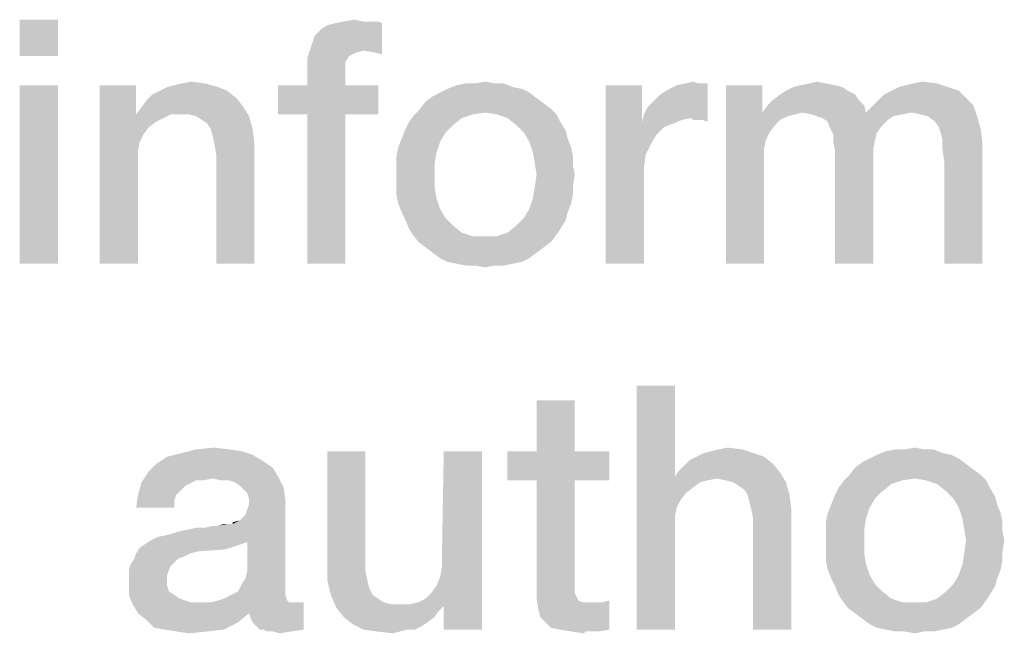
# Model space of a CAD drawing. Units: millimetres. Extents: x -758 to 618, y -1336 to 297.
# Drawn here: x 75 to 82, y 18 to 23 of the extents above; entities that cross this region are included whole.
import ezdxf

# ---------------------------------------------------------------- set-up
doc = ezdxf.new("R2010")
doc.units = ezdxf.units.MM
doc.header["$LTSCALE"] = 23.1
doc.layers.get('0').update_dxf_attribs({"linetype": 'CONTINUOUS'})

msp = doc.modelspace()

# ---------------------------------------------------------------- linework, layer by layer
at = {"color": 2, "linetype": 'CONTINUOUS'}
for points in [[(74.9552, 22.55), (74.6888, 22.2963), (74.6888, 22.55)], [(74.6888, 22.2963), (74.9552, 22.55), (74.9552, 22.2963)], [(76.7187, 22.3597), (76.744, 22.4358), (77.2134, 22.5246)], [(77.0866, 22.3343), (76.7187, 22.3597), (77.2134, 22.5246)], [(76.744, 22.4358), (76.7948, 22.4866), (77.2134, 22.5246)], [(76.7948, 22.4866), (76.8328, 22.512), (77.2134, 22.5246)], [(77.2134, 22.5246), (76.8328, 22.512), (76.8836, 22.5246)], [(77.1373, 22.5373), (77.1881, 22.5373), (76.8836, 22.5246)], [(77.0866, 22.5373), (77.1373, 22.5373), (76.8836, 22.5246)], [(77.0866, 22.5373), (76.8836, 22.5246), (76.947, 22.5373)], [(76.8836, 22.5246), (77.1881, 22.5373), (77.2134, 22.5246)], [(76.947, 22.5373), (77.0231, 22.55), (77.0866, 22.5373)], [(77.1627, 22.3217), (77.0866, 22.3343), (77.2134, 22.5246)], [(77.1627, 22.3217), (77.2134, 22.5246), (77.2134, 22.309)], [(77.0866, 22.3343), (76.6933, 22.2836), (76.7187, 22.3597)], [(77.0866, 22.3343), (77.0358, 22.3217), (76.6933, 22.2836)], [(77.0358, 22.3217), (76.9851, 22.2963), (76.6933, 22.2836)], [(76.6933, 22.2836), (76.9851, 22.2963), (76.9597, 22.2582)], [(76.9597, 22.2582), (76.6933, 22.1821), (76.6933, 22.2836)], [(76.9597, 22.2582), (76.9597, 22.2075), (76.6933, 22.1821)], [(76.6933, 22.0933), (76.6933, 22.1821), (76.9597, 22.2075)], [(76.6933, 22.0933), (76.9597, 22.2075), (76.9597, 22.0933)], [(75.7164, 22.0806), (75.7672, 22.0933), (75.9828, 22.106)], [(75.7164, 22.0806), (75.9828, 22.106), (76.0716, 22.0806)], [(75.9828, 22.106), (75.7672, 22.0933), (75.8179, 22.106)], [(75.8179, 22.106), (75.8813, 22.1187), (75.9828, 22.106)], [(78, 22.106), (78.0634, 22.106), (77.7336, 22.0933)], [(77.8604, 22.106), (78, 22.106), (77.7336, 22.0933)], [(77.8604, 22.106), (77.7336, 22.0933), (77.797, 22.106)], [(77.7336, 22.0933), (78.0634, 22.106), (78.1269, 22.0806)], [(77.8604, 22.106), (77.9366, 22.1187), (78, 22.106)], [(79.0403, 21.8903), (79.0657, 21.9411), (79.4843, 22.106)], [(79.3701, 21.8649), (79.0403, 21.8903), (79.4843, 22.106)], [(79.0657, 21.9411), (79.1037, 21.9791), (79.4843, 22.106)], [(79.1037, 21.9791), (79.1545, 22.0299), (79.4843, 22.106)], [(79.1545, 22.0299), (79.2179, 22.0679), (79.4843, 22.106)], [(79.2179, 22.0679), (79.2687, 22.0933), (79.4843, 22.106)], [(79.4209, 22.106), (79.4843, 22.106), (79.2687, 22.0933)], [(79.4209, 22.106), (79.2687, 22.0933), (79.3321, 22.106)], [(79.3321, 22.106), (79.3828, 22.1187), (79.4209, 22.106)], [(79.3828, 21.8522), (79.3701, 21.8649), (79.4843, 22.106)], [(79.4082, 21.8522), (79.3828, 21.8522), (79.4843, 22.106)], [(79.4463, 21.8522), (79.4082, 21.8522), (79.4843, 22.106)], [(79.4463, 21.8522), (79.4843, 22.106), (79.4843, 21.8396)], [(80.309, 22.106), (80.1313, 22.0933), (80.1948, 22.106)], [(80.1313, 22.0933), (80.309, 22.106), (80.3724, 22.0933)], [(80.1948, 22.106), (80.2455, 22.1187), (80.309, 22.106)], [(80.8164, 22.0806), (80.8672, 22.0933), (81.0828, 22.106)], [(80.8164, 22.0806), (81.0828, 22.106), (81.159, 22.0806)], [(81.0828, 22.106), (80.8672, 22.0933), (80.9179, 22.106)], [(80.9179, 22.106), (80.9813, 22.1187), (81.0828, 22.106)], [(74.9552, 22.0933), (74.6888, 20.85), (74.6888, 22.0933)], [(74.6888, 20.85), (74.9552, 22.0933), (74.9552, 20.85)], [(75.5007, 22.0933), (75.5007, 21.9157), (75.247, 20.85)], [(75.5007, 22.0933), (75.247, 20.85), (75.247, 22.0933)], [(76.1351, 22.0552), (75.6149, 22.0299), (75.6657, 22.0552)], [(75.6149, 22.0299), (76.1351, 22.0552), (76.1985, 22.0045)], [(76.0716, 22.0806), (75.6657, 22.0552), (75.7164, 22.0806)], [(75.6657, 22.0552), (76.0716, 22.0806), (76.1351, 22.0552)], [(76.9597, 22.0933), (77.1881, 22.0933), (76.4903, 21.8903)], [(76.6933, 22.0933), (76.9597, 22.0933), (76.4903, 21.8903)], [(76.6933, 22.0933), (76.4903, 21.8903), (76.4903, 22.0933)], [(76.6933, 21.8903), (76.4903, 21.8903), (77.1881, 22.0933)], [(76.9597, 21.8903), (76.6933, 21.8903), (77.1881, 22.0933)], [(76.9597, 21.8903), (77.1881, 22.0933), (77.1881, 21.8903)], [(78.241, 22.0425), (77.5687, 22.0172), (77.6194, 22.0425)], [(77.5687, 22.0172), (78.241, 22.0425), (78.2918, 22.0045)], [(78.1903, 22.0679), (77.6194, 22.0425), (77.6701, 22.0679)], [(77.6194, 22.0425), (78.1903, 22.0679), (78.241, 22.0425)], [(78.1269, 22.0806), (77.6701, 22.0679), (77.7336, 22.0933)], [(77.6701, 22.0679), (78.1269, 22.0806), (78.1903, 22.0679)], [(79.0276, 22.0933), (79.0276, 21.8396), (78.7739, 20.85)], [(79.0276, 22.0933), (78.7739, 20.85), (78.7739, 22.0933)], [(79.8649, 22.0933), (79.8649, 21.903), (79.6112, 20.85)], [(79.8649, 22.0933), (79.6112, 20.85), (79.6112, 22.0933)], [(80.4612, 22.0552), (79.9918, 22.0299), (80.0299, 22.0552)], [(79.9918, 22.0299), (80.4612, 22.0552), (80.5119, 22.0299)], [(80.4231, 22.0806), (80.0299, 22.0552), (80.0806, 22.0806)], [(80.0299, 22.0552), (80.4231, 22.0806), (80.4612, 22.0552)], [(80.3724, 22.0933), (80.0806, 22.0806), (80.1313, 22.0933)], [(80.0806, 22.0806), (80.3724, 22.0933), (80.4231, 22.0806)], [(81.2351, 22.0552), (80.7149, 22.0299), (80.7657, 22.0552)], [(80.7149, 22.0299), (81.2351, 22.0552), (81.2858, 22.0045)], [(81.159, 22.0806), (80.7657, 22.0552), (80.8164, 22.0806)], [(80.7657, 22.0552), (81.159, 22.0806), (81.2351, 22.0552)], [(75.5388, 21.9411), (75.5769, 21.9918), (76.1985, 22.0045)], [(75.5388, 21.9411), (76.1985, 22.0045), (76.2493, 21.9411)], [(76.1985, 22.0045), (75.5769, 21.9918), (75.6149, 22.0299)], [(78.3425, 21.9664), (77.4799, 21.9284), (77.5179, 21.9791)], [(77.4799, 21.9284), (78.3425, 21.9664), (78.3933, 21.9284)], [(78.2918, 22.0045), (77.5179, 21.9791), (77.5687, 22.0172)], [(77.5179, 21.9791), (78.2918, 22.0045), (78.3425, 21.9664)], [(80.5373, 21.9918), (79.903, 21.9537), (79.941, 21.9918)], [(79.903, 21.9537), (80.5373, 21.9918), (80.5754, 21.9537)], [(80.5119, 22.0299), (79.941, 21.9918), (79.9918, 22.0299)], [(79.941, 21.9918), (80.5119, 22.0299), (80.5373, 21.9918)], [(80.6388, 21.9537), (80.6769, 21.9918), (81.2858, 22.0045)], [(80.6388, 21.9537), (81.2858, 22.0045), (81.3366, 21.9537)], [(81.2858, 22.0045), (80.6769, 21.9918), (80.7149, 22.0299)], [(75.5007, 21.9157), (75.5007, 21.8903), (75.247, 20.85)], [(76.2493, 21.9411), (75.5007, 21.8903), (75.5388, 21.9411)], [(75.7418, 21.8903), (75.5007, 21.8903), (76.2493, 21.9411)], [(75.8052, 21.8903), (75.7418, 21.8903), (76.2493, 21.9411)], [(75.8687, 21.8903), (75.8052, 21.8903), (76.2493, 21.9411)], [(75.9194, 21.8776), (75.8687, 21.8903), (76.2493, 21.9411)], [(75.9194, 21.8776), (76.2493, 21.9411), (76.2873, 21.8776)], [(78.3933, 21.9284), (77.9366, 21.903), (77.4418, 21.8903)], [(78.3933, 21.9284), (77.4418, 21.8903), (77.4799, 21.9284)], [(77.4418, 21.8903), (77.9366, 21.903), (77.8478, 21.8903)], [(78.0127, 21.8903), (77.9366, 21.903), (78.3933, 21.9284)], [(78.0127, 21.8903), (78.3933, 21.9284), (78.4313, 21.8903)], [(79.8649, 21.903), (79.8903, 21.7127), (79.6112, 20.85)], [(80.5754, 21.9537), (79.8649, 21.903), (79.903, 21.9537)], [(80.144, 21.903), (79.8649, 21.903), (80.5754, 21.9537)], [(79.8649, 21.903), (80.144, 21.903), (80.0933, 21.8903)], [(79.8649, 21.903), (80.0933, 21.8903), (80.0425, 21.8776)], [(79.8649, 21.903), (80.0425, 21.8776), (79.9918, 21.8522)], [(79.8649, 21.903), (79.9918, 21.8522), (79.9537, 21.8142)], [(79.8649, 21.903), (79.9537, 21.8142), (79.9157, 21.7634)], [(79.8649, 21.903), (79.9157, 21.7634), (79.8903, 21.7127)], [(80.144, 21.903), (80.5754, 21.9537), (80.5881, 21.903)], [(80.5881, 21.903), (80.2075, 21.8903), (80.144, 21.903)], [(80.5881, 21.903), (80.9052, 21.903), (80.2075, 21.8903)], [(80.2075, 21.8903), (80.9052, 21.903), (80.8418, 21.8903)], [(81.3366, 21.9537), (80.5881, 21.903), (80.6388, 21.9537)], [(80.9052, 21.903), (80.5881, 21.903), (81.3366, 21.9537)], [(80.9687, 21.8903), (80.9052, 21.903), (81.3366, 21.9537)], [(81.0194, 21.8776), (80.9687, 21.8903), (81.3366, 21.9537)], [(81.0194, 21.8776), (81.3366, 21.9537), (81.3619, 21.8776)], [(75.5007, 21.8903), (75.5261, 21.7), (75.247, 20.85)], [(75.5007, 21.8903), (75.7418, 21.8903), (75.691, 21.8649)], [(75.5007, 21.8903), (75.691, 21.8649), (75.6403, 21.8396)], [(75.5007, 21.8903), (75.6403, 21.8396), (75.5896, 21.8015)], [(75.5007, 21.8903), (75.5896, 21.8015), (75.5515, 21.7508)], [(75.5007, 21.8903), (75.5515, 21.7508), (75.5261, 21.7)], [(76.2873, 21.8776), (75.9575, 21.8522), (75.9194, 21.8776)], [(75.9955, 21.8269), (75.9575, 21.8522), (76.2873, 21.8776)], [(76.0209, 21.7888), (75.9955, 21.8269), (76.2873, 21.8776)], [(76.0209, 21.7888), (76.2873, 21.8776), (76.3127, 21.7888)], [(76.9597, 21.8903), (76.6933, 20.85), (76.6933, 21.8903)], [(76.6933, 20.85), (76.9597, 21.8903), (76.9597, 20.85)], [(77.7082, 21.8142), (77.3784, 21.7888), (77.4037, 21.8396)], [(77.8478, 21.8903), (77.7716, 21.8649), (77.4037, 21.8396)], [(77.8478, 21.8903), (77.4037, 21.8396), (77.4418, 21.8903)], [(77.4037, 21.8396), (77.7716, 21.8649), (77.7082, 21.8142)], [(78.4313, 21.8903), (78.0888, 21.8649), (78.0127, 21.8903)], [(78.0888, 21.8649), (78.4313, 21.8903), (78.4567, 21.8396)], [(78.4567, 21.8396), (78.1522, 21.8142), (78.0888, 21.8649)], [(78.1522, 21.8142), (78.4567, 21.8396), (78.4948, 21.7761)], [(79.0276, 21.8396), (79.053, 21.6112), (78.7739, 20.85)], [(79.3701, 21.8649), (79.0276, 21.8396), (79.0403, 21.8903)], [(79.3701, 21.8649), (79.3067, 21.8522), (79.0276, 21.8396)], [(79.0276, 21.8396), (79.3067, 21.8522), (79.2433, 21.8269)], [(79.0276, 21.8396), (79.2433, 21.8269), (79.1799, 21.8015)], [(79.0276, 21.8396), (79.1799, 21.8015), (79.1291, 21.7508)], [(79.0276, 21.8396), (79.1291, 21.7508), (79.091, 21.6873)], [(79.0276, 21.8396), (79.091, 21.6873), (79.053, 21.6112)], [(80.8418, 21.8903), (80.2455, 21.8776), (80.2075, 21.8903)], [(80.2455, 21.8776), (80.8418, 21.8903), (80.7784, 21.8776)], [(80.7784, 21.8776), (80.2836, 21.8649), (80.2455, 21.8776)], [(80.2836, 21.8649), (80.7784, 21.8776), (80.7403, 21.8522)], [(80.7403, 21.8522), (80.3216, 21.8396), (80.2836, 21.8649)], [(80.3216, 21.8396), (80.7403, 21.8522), (80.7022, 21.8142)], [(80.7022, 21.8142), (80.3343, 21.8015), (80.3216, 21.8396)], [(81.3619, 21.8776), (81.0701, 21.8396), (81.0194, 21.8776)], [(81.0955, 21.8015), (81.0701, 21.8396), (81.3619, 21.8776)], [(81.0955, 21.8015), (81.3619, 21.8776), (81.3873, 21.7888)], [(76.3127, 21.7888), (76.0336, 21.7381), (76.0209, 21.7888)], [(76.0463, 21.6873), (76.0336, 21.7381), (76.3127, 21.7888)], [(76.0463, 21.6873), (76.3127, 21.7888), (76.3254, 21.6873)], [(77.6575, 21.7634), (77.353, 21.7254), (77.3784, 21.7888)], [(77.353, 21.7254), (77.6575, 21.7634), (77.6194, 21.7)], [(77.3784, 21.7888), (77.7082, 21.8142), (77.6575, 21.7634)], [(78.4948, 21.7761), (78.203, 21.7634), (78.1522, 21.8142)], [(78.203, 21.7634), (78.4948, 21.7761), (78.5075, 21.7254)], [(78.5075, 21.7254), (78.241, 21.7), (78.203, 21.7634)], [(80.3343, 21.8015), (80.7022, 21.8142), (80.6642, 21.7634)], [(80.6642, 21.7634), (80.3597, 21.7508), (80.3343, 21.8015)], [(80.3597, 21.7508), (80.6642, 21.7634), (80.6515, 21.7127)], [(81.3873, 21.7888), (81.1082, 21.7634), (81.0955, 21.8015)], [(81.1209, 21.7127), (81.1082, 21.7634), (81.3873, 21.7888)], [(81.1209, 21.7127), (81.3873, 21.7888), (81.4, 21.7)], [(75.5261, 21.7), (75.5134, 21.6366), (75.247, 20.85)], [(77.6194, 21.7), (77.3276, 21.662), (77.353, 21.7254)], [(77.3276, 21.662), (77.6194, 21.7), (77.594, 21.6239)], [(78.241, 21.7), (78.5075, 21.7254), (78.5328, 21.662)], [(78.5328, 21.662), (78.2664, 21.6239), (78.241, 21.7)], [(79.8903, 21.7127), (79.8776, 21.6493), (79.6112, 20.85)], [(80.6515, 21.7127), (80.3597, 21.7), (80.3597, 21.7508)], [(80.3597, 21.7), (80.6515, 21.7127), (80.6388, 21.6493)], [(80.6388, 21.6493), (80.3724, 21.6366), (80.3597, 21.7)], [(81.4, 21.7), (81.1209, 21.6493), (81.1209, 21.7127)], [(81.1336, 21.5605), (81.1209, 21.6493), (81.4, 21.7)], [(81.1336, 20.85), (81.1336, 21.5605), (81.4, 21.7)], [(81.1336, 20.85), (81.4, 21.7), (81.4, 20.85)], [(75.5134, 21.6366), (75.5134, 21.5731), (75.247, 20.85)], [(76.3254, 21.6873), (76.059, 21.6112), (76.0463, 21.6873)], [(76.059, 20.85), (76.059, 21.6112), (76.3254, 21.6873)], [(76.059, 20.85), (76.3254, 21.6873), (76.3254, 20.85)], [(77.594, 21.6239), (77.3149, 21.5985), (77.3276, 21.662)], [(77.3149, 21.5985), (77.594, 21.6239), (77.5813, 21.5478)], [(78.2664, 21.6239), (78.5328, 21.662), (78.5455, 21.5985)], [(78.5455, 21.5985), (78.2791, 21.5478), (78.2664, 21.6239)], [(79.8776, 21.6493), (79.8776, 21.5731), (79.6112, 20.85)], [(80.3724, 21.6366), (80.6388, 21.6493), (80.6388, 21.5731)], [(80.6388, 21.5731), (80.3724, 20.85), (80.3724, 21.6366)], [(75.247, 20.85), (75.5134, 21.5731), (75.5134, 20.85)], [(77.5813, 21.5478), (77.3149, 21.5351), (77.3149, 21.5985)], [(78.2791, 21.5478), (78.5455, 21.5985), (78.5455, 21.5351)], [(79.053, 21.6112), (79.0403, 21.5224), (78.7739, 20.85)], [(79.6112, 20.85), (79.8776, 21.5731), (79.8776, 20.85)], [(80.3724, 20.85), (80.6388, 21.5731), (80.6388, 20.85)], [(77.3149, 21.4717), (77.3149, 21.5351), (77.5813, 21.5478)], [(77.3149, 21.4717), (77.5813, 21.5478), (77.5813, 21.4717)], [(78.5455, 21.5351), (78.2918, 21.4717), (78.2791, 21.5478)], [(78.2918, 21.4717), (78.5455, 21.5351), (78.5582, 21.4717)], [(79.0403, 21.5224), (79.0403, 21.4336), (78.7739, 20.85)], [(77.5813, 21.4717), (77.3149, 21.3955), (77.3149, 21.4717)], [(77.3149, 21.3955), (77.5813, 21.4717), (77.5813, 21.3828)], [(78.5582, 21.4717), (78.5455, 21.3955), (78.2791, 21.3828)], [(78.5582, 21.4717), (78.2791, 21.3828), (78.2918, 21.4717)], [(78.7739, 20.85), (79.0403, 21.4336), (79.0403, 20.85)], [(77.5813, 21.3828), (77.3149, 21.3321), (77.3149, 21.3955)], [(77.3149, 21.3321), (77.5813, 21.3828), (77.594, 21.3067)], [(78.5455, 21.3321), (78.2664, 21.3067), (78.2791, 21.3828)], [(78.2791, 21.3828), (78.5455, 21.3955), (78.5455, 21.3321)], [(77.594, 21.3067), (77.3276, 21.2687), (77.3149, 21.3321)], [(77.3276, 21.2687), (77.594, 21.3067), (77.6194, 21.2306)], [(78.5328, 21.2687), (78.241, 21.2306), (78.2664, 21.3067)], [(78.2664, 21.3067), (78.5455, 21.3321), (78.5328, 21.2687)], [(77.6194, 21.2306), (77.353, 21.2052), (77.3276, 21.2687)], [(77.353, 21.2052), (77.6194, 21.2306), (77.6575, 21.1672)], [(78.5075, 21.2052), (78.203, 21.1672), (78.241, 21.2306)], [(78.241, 21.2306), (78.5328, 21.2687), (78.5075, 21.2052)], [(77.6575, 21.1672), (77.3784, 21.1545), (77.353, 21.2052)], [(77.3784, 21.1545), (77.6575, 21.1672), (77.7082, 21.1164)], [(77.7082, 21.1164), (77.4037, 21.0911), (77.3784, 21.1545)], [(78.4948, 21.1545), (78.1522, 21.1164), (78.203, 21.1672)], [(78.1522, 21.1164), (78.4948, 21.1545), (78.4567, 21.0911)], [(78.203, 21.1672), (78.5075, 21.2052), (78.4948, 21.1545)], [(77.4037, 21.0911), (77.7082, 21.1164), (77.7716, 21.0657)], [(77.7716, 21.0657), (77.4291, 21.053), (77.4037, 21.0911)], [(78.4567, 21.0911), (78.0888, 21.0657), (78.1522, 21.1164)], [(78.0888, 21.0657), (78.4567, 21.0911), (78.4313, 21.053)], [(77.4291, 21.053), (77.7716, 21.0657), (77.8478, 21.0403)], [(77.8478, 21.0403), (77.4672, 21.0022), (77.4291, 21.053)], [(77.4672, 21.0022), (78.0127, 21.0403), (78.4313, 21.053)], [(77.4672, 21.0022), (78.4313, 21.053), (78.3933, 21.0022)], [(77.9366, 21.0403), (78.0127, 21.0403), (77.4672, 21.0022)], [(77.8478, 21.0403), (77.9366, 21.0403), (77.4672, 21.0022)], [(78.3933, 21.0022), (77.5179, 20.9642), (77.4672, 21.0022)], [(77.5179, 20.9642), (78.3933, 21.0022), (78.3425, 20.9642)], [(78.4313, 21.053), (78.0127, 21.0403), (78.0888, 21.0657)], [(78.3425, 20.9642), (77.5687, 20.9261), (77.5179, 20.9642)], [(77.5687, 20.9261), (78.3425, 20.9642), (78.2918, 20.9261)], [(78.2918, 20.9261), (77.6194, 20.8881), (77.5687, 20.9261)], [(77.6194, 20.8881), (78.2918, 20.9261), (78.241, 20.8881)], [(78.241, 20.8881), (77.6701, 20.8627), (77.6194, 20.8881)], [(77.6701, 20.8627), (78.241, 20.8881), (78.1903, 20.8627)], [(78.1903, 20.8627), (77.7336, 20.85), (77.6701, 20.8627)], [(77.7336, 20.85), (78.1903, 20.8627), (78.1269, 20.85)], [(78.1269, 20.85), (77.797, 20.8373), (77.7336, 20.85)], [(77.8604, 20.8373), (77.797, 20.8373), (78.1269, 20.85)], [(78, 20.8373), (77.8604, 20.8373), (78.1269, 20.85)], [(78, 20.8373), (77.9366, 20.8246), (77.8604, 20.8373)], [(78, 20.8373), (78.1269, 20.85), (78.0634, 20.8373)], [(79.256, 20), (79.256, 19.3657), (78.9896, 18.3)], [(79.256, 20), (78.9896, 18.3), (78.9896, 20)], [(78.5582, 19.8985), (78.2918, 19.5433), (78.2918, 19.8985)], [(78.2918, 19.5433), (78.5582, 19.8985), (78.5582, 19.5433)], [(75.9194, 19.556), (76.0463, 19.5687), (76.1478, 19.556)], [(79.5604, 19.556), (79.6239, 19.5687), (79.7254, 19.556)], [(80.8545, 19.556), (80.9306, 19.5687), (80.994, 19.556)], [(76.3761, 19.4799), (75.6403, 19.4545), (75.7164, 19.5052)], [(76.3127, 19.5179), (75.7164, 19.5052), (75.8179, 19.5306)], [(75.7164, 19.5052), (76.3127, 19.5179), (76.3761, 19.4799)], [(76.1478, 19.556), (76.2366, 19.5433), (75.8179, 19.5306)], [(76.1478, 19.556), (75.8179, 19.5306), (75.9194, 19.556)], [(75.8179, 19.5306), (76.2366, 19.5433), (76.3127, 19.5179)], [(77.0993, 19.5433), (77.0993, 18.7694), (76.8328, 18.7567)], [(77.0993, 19.5433), (76.8328, 18.7567), (76.8328, 19.5433)], [(77.6194, 18.6679), (77.6321, 18.7314), (77.9112, 19.5433)], [(77.6448, 18.4649), (77.6194, 18.6679), (77.9112, 19.5433)], [(77.9112, 19.5433), (77.6321, 18.8075), (77.6448, 19.5433)], [(77.6321, 18.7314), (77.6321, 18.8075), (77.9112, 19.5433)], [(77.6448, 18.3), (77.6448, 18.4649), (77.9112, 19.5433)], [(77.6448, 18.3), (77.9112, 19.5433), (77.9112, 18.3)], [(78.5582, 19.5433), (78.7993, 19.5433), (78.0888, 19.3403)], [(78.2918, 19.5433), (78.5582, 19.5433), (78.0888, 19.3403)], [(78.2918, 19.5433), (78.0888, 19.3403), (78.0888, 19.5433)], [(78.2918, 19.3403), (78.0888, 19.3403), (78.7993, 19.5433)], [(78.5582, 19.3403), (78.2918, 19.3403), (78.7993, 19.5433)], [(78.5582, 19.3403), (78.7993, 19.5433), (78.7993, 19.3403)], [(79.8776, 19.5052), (79.3575, 19.4799), (79.4082, 19.5052)], [(79.3575, 19.4799), (79.8776, 19.5052), (79.941, 19.4545)], [(79.8015, 19.5306), (79.4082, 19.5052), (79.459, 19.5306)], [(79.4082, 19.5052), (79.8015, 19.5306), (79.8776, 19.5052)], [(79.459, 19.5306), (79.5097, 19.5433), (79.7254, 19.556)], [(79.459, 19.5306), (79.7254, 19.556), (79.8015, 19.5306)], [(79.7254, 19.556), (79.5097, 19.5433), (79.5604, 19.556)], [(81.2351, 19.4925), (80.5627, 19.4672), (80.6134, 19.4925)], [(80.5627, 19.4672), (81.2351, 19.4925), (81.2858, 19.4545)], [(81.1843, 19.5179), (80.6134, 19.4925), (80.6642, 19.5179)], [(80.6134, 19.4925), (81.1843, 19.5179), (81.2351, 19.4925)], [(81.1209, 19.5306), (80.6642, 19.5179), (80.7276, 19.5433)], [(80.6642, 19.5179), (81.1209, 19.5306), (81.1843, 19.5179)], [(80.994, 19.556), (81.0575, 19.556), (80.7276, 19.5433)], [(80.8545, 19.556), (80.994, 19.556), (80.7276, 19.5433)], [(80.8545, 19.556), (80.7276, 19.5433), (80.791, 19.556)], [(80.7276, 19.5433), (81.0575, 19.556), (81.1209, 19.5306)], [(76.4522, 19.4291), (75.5896, 19.4037), (75.6403, 19.4545)], [(75.5896, 19.4037), (76.4522, 19.4291), (76.4903, 19.3657)], [(75.6403, 19.4545), (76.3761, 19.4799), (76.4522, 19.4291)], [(79.2813, 19.4037), (79.3194, 19.4418), (79.941, 19.4545)], [(79.2813, 19.4037), (79.941, 19.4545), (79.9918, 19.3911)], [(79.941, 19.4545), (79.3194, 19.4418), (79.3575, 19.4799)], [(81.3366, 19.4164), (80.4739, 19.3784), (80.5119, 19.4291)], [(81.2858, 19.4545), (80.5119, 19.4291), (80.5627, 19.4672)], [(80.5119, 19.4291), (81.2858, 19.4545), (81.3366, 19.4164)], [(76.0336, 19.353), (75.5388, 19.3276), (75.5896, 19.4037)], [(75.5896, 19.4037), (76.4903, 19.3657), (76.0336, 19.353)], [(76.097, 19.3403), (76.0336, 19.353), (76.4903, 19.3657)], [(76.1478, 19.3403), (76.097, 19.3403), (76.4903, 19.3657)], [(76.1858, 19.3276), (76.1478, 19.3403), (76.4903, 19.3657)], [(76.2239, 19.3022), (76.1858, 19.3276), (76.4903, 19.3657)], [(76.2239, 19.3022), (76.4903, 19.3657), (76.5284, 19.2896)], [(79.256, 19.3657), (79.2687, 19.15), (78.9896, 18.3)], [(79.9918, 19.3911), (79.256, 19.3657), (79.2813, 19.4037)], [(79.5478, 19.353), (79.256, 19.3657), (79.9918, 19.3911)], [(79.256, 19.3657), (79.5478, 19.353), (79.4843, 19.3403)], [(79.256, 19.3657), (79.4843, 19.3403), (79.4336, 19.3276)], [(79.256, 19.3657), (79.4336, 19.3276), (79.3321, 19.2515)], [(79.256, 19.3657), (79.3321, 19.2515), (79.294, 19.2008)], [(79.256, 19.3657), (79.294, 19.2008), (79.2687, 19.15)], [(79.6112, 19.3403), (79.5478, 19.353), (79.9918, 19.3911)], [(79.6619, 19.3276), (79.6112, 19.3403), (79.9918, 19.3911)], [(79.6619, 19.3276), (79.9918, 19.3911), (80.0299, 19.3276)], [(81.3873, 19.3784), (80.9306, 19.353), (80.4358, 19.3403)], [(81.3873, 19.3784), (80.4358, 19.3403), (80.4739, 19.3784)], [(80.4739, 19.3784), (81.3366, 19.4164), (81.3873, 19.3784)], [(81.0067, 19.3403), (80.9306, 19.353), (81.3873, 19.3784)], [(81.0067, 19.3403), (81.3873, 19.3784), (81.4254, 19.3403)], [(75.8687, 19.3149), (75.5134, 19.2388), (75.5388, 19.3276)], [(75.8687, 19.3149), (75.8433, 19.3022), (75.5134, 19.2388)], [(75.8433, 19.3022), (75.8052, 19.2642), (75.5134, 19.2388)], [(76.0336, 19.353), (75.9194, 19.3403), (75.5388, 19.3276)], [(75.5388, 19.3276), (75.9194, 19.3403), (75.8687, 19.3149)], [(75.9194, 19.3403), (76.0336, 19.353), (75.9701, 19.3403)], [(76.5284, 19.2896), (76.2493, 19.2769), (76.2239, 19.3022)], [(76.2746, 19.2515), (76.2493, 19.2769), (76.5284, 19.2896)], [(76.2873, 19.2134), (76.2746, 19.2515), (76.5284, 19.2896)], [(76.2873, 19.2134), (76.5284, 19.2896), (76.541, 19.2008)], [(78.5582, 19.3403), (78.5582, 18.6552), (78.2918, 18.5918)], [(78.5582, 19.3403), (78.2918, 18.5918), (78.2918, 19.3403)], [(79.4336, 19.3276), (79.3828, 19.2896), (79.3321, 19.2515)], [(80.0299, 19.3276), (79.7, 19.3022), (79.6619, 19.3276)], [(79.7381, 19.2769), (79.7, 19.3022), (80.0299, 19.3276)], [(79.7634, 19.2388), (79.7381, 19.2769), (80.0299, 19.3276)], [(79.7634, 19.2388), (80.0299, 19.3276), (80.0552, 19.2388)], [(80.7022, 19.2642), (80.3724, 19.2388), (80.3978, 19.2896)], [(80.8418, 19.3403), (80.7657, 19.3149), (80.3978, 19.2896)], [(80.8418, 19.3403), (80.3978, 19.2896), (80.4358, 19.3403)], [(80.3978, 19.2896), (80.7657, 19.3149), (80.7022, 19.2642)], [(80.4358, 19.3403), (80.9306, 19.353), (80.8418, 19.3403)], [(81.4254, 19.3403), (81.0828, 19.3149), (81.0067, 19.3403)], [(81.0828, 19.3149), (81.4254, 19.3403), (81.4507, 19.2896)], [(81.4507, 19.2896), (81.1463, 19.2642), (81.0828, 19.3149)], [(81.1463, 19.2642), (81.4507, 19.2896), (81.4888, 19.2261)], [(75.7799, 19.2388), (75.7672, 19.2008), (75.5007, 19.15)], [(75.7799, 19.2388), (75.5007, 19.15), (75.5134, 19.2388)], [(75.5134, 19.2388), (75.8052, 19.2642), (75.7799, 19.2388)], [(80.0552, 19.2388), (79.7761, 19.1881), (79.7634, 19.2388)], [(79.7888, 19.1373), (79.7761, 19.1881), (80.0552, 19.2388)], [(79.7888, 19.1373), (80.0552, 19.2388), (80.0679, 19.1373)], [(80.6515, 19.2134), (80.347, 19.1754), (80.3724, 19.2388)], [(80.3724, 19.2388), (80.7022, 19.2642), (80.6515, 19.2134)], [(81.4888, 19.2261), (81.197, 19.2134), (81.1463, 19.2642)], [(81.197, 19.2134), (81.4888, 19.2261), (81.5015, 19.1754)], [(75.5007, 19.15), (75.7672, 19.2008), (75.7672, 19.15)], [(76.1731, 19.0358), (76.2239, 19.0612), (76.541, 19.2008)], [(76.2746, 18.909), (76.1731, 19.0358), (76.541, 19.2008)], [(76.2239, 19.0612), (76.2619, 19.0993), (76.541, 19.2008)], [(76.2619, 19.0993), (76.2746, 19.1373), (76.541, 19.2008)], [(76.2619, 18.6552), (76.2746, 18.706), (76.541, 19.2008)], [(76.2619, 18.6552), (76.541, 19.2008), (76.541, 18.5791)], [(76.2746, 19.1373), (76.2873, 19.1754), (76.541, 19.2008)], [(76.2746, 18.706), (76.2746, 18.909), (76.541, 19.2008)], [(76.541, 19.2008), (76.2873, 19.1754), (76.2873, 19.2134)], [(79.2687, 19.15), (79.256, 19.0866), (78.9896, 18.3)], [(80.6134, 19.15), (80.3216, 19.112), (80.347, 19.1754)], [(80.3216, 19.112), (80.6134, 19.15), (80.5881, 19.0739)], [(80.347, 19.1754), (80.6515, 19.2134), (80.6134, 19.15)], [(81.5015, 19.1754), (81.2351, 19.15), (81.197, 19.2134)], [(81.2351, 19.15), (81.5015, 19.1754), (81.5269, 19.112)], [(81.5269, 19.112), (81.2604, 19.0739), (81.2351, 19.15)], [(79.256, 19.0866), (79.256, 19.0231), (78.9896, 18.3)], [(80.0679, 19.1373), (79.8015, 19.0739), (79.7888, 19.1373)], [(79.8015, 18.3), (79.8015, 19.0739), (80.0679, 19.1373)], [(79.8015, 18.3), (80.0679, 19.1373), (80.0679, 18.3)], [(80.5881, 19.0739), (80.309, 19.0485), (80.3216, 19.112)], [(81.2604, 19.0739), (81.5269, 19.112), (81.5396, 19.0485)], [(75.6022, 18.9217), (75.653, 18.947), (76.1731, 19.0358)], [(76.2746, 18.909), (75.6022, 18.9217), (76.1731, 19.0358)], [(75.653, 18.947), (75.7164, 18.9597), (76.1731, 19.0358)], [(75.7164, 18.9597), (75.8052, 18.9851), (76.1731, 19.0358)], [(75.8052, 18.9851), (75.9828, 19.0105), (76.1731, 19.0358)], [(75.9828, 19.0105), (76.0716, 19.0231), (76.1731, 19.0358)], [(76.0716, 19.0231), (75.9828, 19.0105), (76.0336, 19.0231)], [(76.1604, 19.0358), (76.1731, 19.0358), (76.0716, 19.0231)], [(76.1351, 19.0358), (76.1604, 19.0358), (76.0716, 19.0231)], [(76.1351, 19.0358), (76.0716, 19.0231), (76.1097, 19.0358)], [(76.1731, 19.0358), (76.1731, 19.0485), (76.2239, 19.0612)], [(78.9896, 18.3), (79.256, 19.0231), (79.256, 18.3)], [(80.309, 19.0485), (80.5881, 19.0739), (80.5754, 18.9978)], [(80.5754, 18.9978), (80.309, 18.9851), (80.309, 19.0485)], [(81.5396, 19.0485), (81.2731, 18.9978), (81.2604, 19.0739)], [(81.2731, 18.9978), (81.5396, 19.0485), (81.5396, 18.9851)], [(75.9828, 19.0105), (75.8052, 18.9851), (75.9194, 19.0105)], [(80.309, 18.9217), (80.309, 18.9851), (80.5754, 18.9978)], [(80.309, 18.9217), (80.5754, 18.9978), (80.5754, 18.9217)], [(81.5396, 18.9851), (81.2858, 18.9217), (81.2731, 18.9978)], [(81.2858, 18.9217), (81.5396, 18.9851), (81.5522, 18.9217)], [(76.2366, 18.8963), (76.1985, 18.8836), (75.5261, 18.8709)], [(76.2366, 18.8963), (75.5261, 18.8709), (75.5642, 18.8963)], [(75.5261, 18.8709), (76.1985, 18.8836), (76.1604, 18.8709)], [(76.2746, 18.909), (75.5642, 18.8963), (75.6022, 18.9217)], [(75.5642, 18.8963), (76.2746, 18.909), (76.2366, 18.8963)], [(80.5754, 18.9217), (80.309, 18.8455), (80.309, 18.9217)], [(80.309, 18.8455), (80.5754, 18.9217), (80.5754, 18.8328)], [(81.5522, 18.9217), (81.5396, 18.8455), (81.2731, 18.8328)], [(81.5522, 18.9217), (81.2731, 18.8328), (81.2858, 18.9217)], [(75.8813, 18.8328), (75.8306, 18.8075), (75.4881, 18.7948)], [(75.8813, 18.8328), (75.4881, 18.7948), (75.5007, 18.8328)], [(75.4881, 18.7948), (75.8306, 18.8075), (75.7925, 18.7948)], [(76.1604, 18.8709), (76.1097, 18.8582), (75.5007, 18.8328)], [(76.1604, 18.8709), (75.5007, 18.8328), (75.5261, 18.8709)], [(76.1097, 18.8582), (75.9321, 18.8455), (75.5007, 18.8328)], [(75.5007, 18.8328), (75.9321, 18.8455), (75.8813, 18.8328)], [(80.5754, 18.8328), (80.309, 18.7821), (80.309, 18.8455)], [(80.309, 18.7821), (80.5754, 18.8328), (80.5881, 18.7567)], [(81.5396, 18.7821), (81.2604, 18.7567), (81.2731, 18.8328)], [(81.2731, 18.8328), (81.5396, 18.8455), (81.5396, 18.7821)], [(75.7418, 18.744), (75.45, 18.7187), (75.4627, 18.7567)], [(75.45, 18.7187), (75.7418, 18.744), (75.7291, 18.7187)], [(75.7925, 18.7948), (75.7672, 18.7694), (75.4627, 18.7567)], [(75.7925, 18.7948), (75.4627, 18.7567), (75.4881, 18.7948)], [(75.4627, 18.7567), (75.7672, 18.7694), (75.7418, 18.744)], [(76.8328, 18.7567), (77.0993, 18.7694), (77.0993, 18.706)], [(77.0993, 18.706), (76.8328, 18.6425), (76.8328, 18.7567)], [(80.5881, 18.7567), (80.3216, 18.7187), (80.309, 18.7821)], [(80.3216, 18.7187), (80.5881, 18.7567), (80.6134, 18.6806)], [(81.5269, 18.7187), (81.2351, 18.6806), (81.2604, 18.7567)], [(81.2604, 18.7567), (81.5396, 18.7821), (81.5269, 18.7187)], [(75.7291, 18.7187), (75.7164, 18.6806), (75.45, 18.6679)], [(75.7291, 18.7187), (75.45, 18.6679), (75.45, 18.7187)], [(75.45, 18.6679), (75.7164, 18.6806), (75.7164, 18.6425)], [(76.8328, 18.6425), (77.0993, 18.706), (77.1119, 18.6425)], [(80.6134, 18.6806), (80.347, 18.6552), (80.3216, 18.7187)], [(80.347, 18.6552), (80.6134, 18.6806), (80.6515, 18.6172)], [(81.5015, 18.6552), (81.197, 18.6172), (81.2351, 18.6806)], [(81.2351, 18.6806), (81.5269, 18.7187), (81.5015, 18.6552)], [(75.7164, 18.6425), (75.45, 18.6299), (75.45, 18.6679)], [(75.45, 18.6299), (75.7164, 18.6425), (75.7164, 18.6045)], [(75.7164, 18.6045), (75.45, 18.5411), (75.45, 18.6299)], [(75.7164, 18.6045), (75.7291, 18.5664), (75.45, 18.5411)], [(76.541, 18.5791), (76.2112, 18.5664), (76.2366, 18.6172)], [(76.541, 18.5791), (76.2366, 18.6172), (76.2619, 18.6552)], [(77.1119, 18.6425), (76.8582, 18.5411), (76.8328, 18.6425)], [(77.1119, 18.6425), (77.1246, 18.5918), (76.8582, 18.5411)], [(77.6448, 18.4649), (77.556, 18.5537), (77.594, 18.6045)], [(77.6448, 18.4649), (77.594, 18.6045), (77.6194, 18.6679)], [(78.5582, 18.6552), (78.5582, 18.6172), (78.2918, 18.5918)], [(78.2918, 18.5918), (78.5582, 18.6172), (78.5582, 18.5791)], [(80.6515, 18.6172), (80.3724, 18.6045), (80.347, 18.6552)], [(80.3724, 18.6045), (80.6515, 18.6172), (80.7022, 18.5664)], [(80.7022, 18.5664), (80.3978, 18.5411), (80.3724, 18.6045)], [(81.4888, 18.6045), (81.1463, 18.5664), (81.197, 18.6172)], [(81.1463, 18.5664), (81.4888, 18.6045), (81.4507, 18.5411)], [(81.197, 18.6172), (81.5015, 18.6552), (81.4888, 18.6045)], [(75.45, 18.5411), (75.7291, 18.5664), (75.7672, 18.5411)], [(75.7672, 18.5411), (75.4754, 18.4776), (75.45, 18.5411)], [(75.7672, 18.5411), (75.8052, 18.5157), (75.4754, 18.4776)], [(76.0716, 18.503), (76.1097, 18.5157), (76.541, 18.5411)], [(76.0716, 18.503), (76.541, 18.5411), (76.5537, 18.503)], [(76.541, 18.5411), (76.1097, 18.5157), (76.1604, 18.5411)], [(76.1604, 18.5411), (76.2112, 18.5664), (76.541, 18.5791)], [(76.1604, 18.5411), (76.541, 18.5791), (76.541, 18.5411)], [(76.8582, 18.5411), (77.1246, 18.5918), (77.15, 18.5411)], [(77.15, 18.5411), (76.8963, 18.4522), (76.8582, 18.5411)], [(77.15, 18.5411), (77.1881, 18.5157), (76.8963, 18.4522)], [(77.6448, 18.4649), (77.5179, 18.5157), (77.556, 18.5537)], [(78.5582, 18.5791), (78.2918, 18.5157), (78.2918, 18.5918)], [(78.5582, 18.5791), (78.5582, 18.5537), (78.2918, 18.5157)], [(78.5582, 18.5537), (78.5709, 18.5284), (78.2918, 18.5157)], [(80.3978, 18.5411), (80.7022, 18.5664), (80.7657, 18.5157)], [(80.7657, 18.5157), (80.4231, 18.503), (80.3978, 18.5411)], [(81.4507, 18.5411), (81.0828, 18.5157), (81.1463, 18.5664)], [(81.0828, 18.5157), (81.4507, 18.5411), (81.4254, 18.503)], [(75.8052, 18.5157), (75.8813, 18.4903), (75.4754, 18.4776)], [(76.6045, 18.4903), (76.6679, 18.4903), (75.4754, 18.4776)], [(76.5664, 18.4903), (76.6045, 18.4903), (75.4754, 18.4776)], [(76.0209, 18.4903), (76.5664, 18.4903), (75.4754, 18.4776)], [(75.9575, 18.4903), (76.0209, 18.4903), (75.4754, 18.4776)], [(75.8813, 18.4903), (75.9575, 18.4903), (75.4754, 18.4776)], [(75.5134, 18.4142), (75.4754, 18.4776), (76.6679, 18.4903)], [(76.2873, 18.4142), (75.5134, 18.4142), (76.6679, 18.4903)], [(76.5537, 18.503), (76.0209, 18.4903), (76.0716, 18.503)], [(76.0209, 18.4903), (76.5537, 18.503), (76.5664, 18.4903)], [(76.3, 18.3761), (76.2873, 18.4142), (76.6679, 18.4903)], [(76.3127, 18.3508), (76.3, 18.3761), (76.6679, 18.4903)], [(76.3381, 18.3254), (76.3127, 18.3508), (76.6679, 18.4903)], [(76.3634, 18.3), (76.3381, 18.3254), (76.6679, 18.4903)], [(76.3888, 18.3), (76.3634, 18.3), (76.6679, 18.4903)], [(76.3888, 18.3), (76.6679, 18.4903), (76.6679, 18.3)], [(77.1881, 18.5157), (77.2261, 18.4903), (76.8963, 18.4522)], [(77.2261, 18.4903), (77.2769, 18.4776), (76.8963, 18.4522)], [(77.4037, 18.4776), (77.6448, 18.4649), (76.8963, 18.4522)], [(77.3276, 18.4776), (77.4037, 18.4776), (76.8963, 18.4522)], [(77.2769, 18.4776), (77.3276, 18.4776), (76.8963, 18.4522)], [(76.8963, 18.4522), (77.6448, 18.4649), (77.6067, 18.4269)], [(77.6448, 18.4649), (77.4037, 18.4776), (77.4672, 18.4903)], [(77.6448, 18.4649), (77.4672, 18.4903), (77.5179, 18.5157)], [(78.2918, 18.5157), (78.5709, 18.5284), (78.5836, 18.503)], [(78.5836, 18.503), (78.3045, 18.4396), (78.2918, 18.5157)], [(78.5836, 18.503), (78.609, 18.4903), (78.3045, 18.4396)], [(78.6851, 18.4903), (78.7485, 18.4903), (78.3045, 18.4396)], [(78.647, 18.4903), (78.6851, 18.4903), (78.3045, 18.4396)], [(78.609, 18.4903), (78.647, 18.4903), (78.3045, 18.4396)], [(78.3172, 18.3888), (78.3045, 18.4396), (78.7485, 18.4903)], [(78.3552, 18.3508), (78.3172, 18.3888), (78.7485, 18.4903)], [(78.3552, 18.3508), (78.7485, 18.4903), (78.7993, 18.503)], [(78.3933, 18.3127), (78.3552, 18.3508), (78.7993, 18.503)], [(78.4567, 18.3), (78.3933, 18.3127), (78.7993, 18.503)], [(78.4567, 18.3), (78.7993, 18.503), (78.7993, 18.3)], [(80.4231, 18.503), (80.7657, 18.5157), (80.8418, 18.4903)], [(80.8418, 18.4903), (80.4612, 18.4522), (80.4231, 18.503)], [(80.4612, 18.4522), (81.0067, 18.4903), (81.4254, 18.503)], [(80.4612, 18.4522), (81.4254, 18.503), (81.3873, 18.4522)], [(80.9306, 18.4903), (81.0067, 18.4903), (80.4612, 18.4522)], [(80.8418, 18.4903), (80.9306, 18.4903), (80.4612, 18.4522)], [(81.4254, 18.503), (81.0067, 18.4903), (81.0828, 18.5157)], [(76.2873, 18.4142), (75.5769, 18.3634), (75.5134, 18.4142)], [(75.5769, 18.3634), (76.2873, 18.4142), (76.2112, 18.3508)], [(77.6067, 18.4269), (76.947, 18.3888), (76.8963, 18.4522)], [(76.947, 18.3888), (77.6067, 18.4269), (77.5813, 18.3888)], [(81.3873, 18.4522), (80.5119, 18.4142), (80.4612, 18.4522)], [(80.5119, 18.4142), (81.3873, 18.4522), (81.3366, 18.4142)], [(81.3366, 18.4142), (80.5627, 18.3761), (80.5119, 18.4142)], [(80.5627, 18.3761), (81.3366, 18.4142), (81.2858, 18.3761)], [(76.2112, 18.3508), (75.6276, 18.3127), (75.5769, 18.3634)], [(75.7037, 18.3), (75.6276, 18.3127), (76.2112, 18.3508)], [(75.7037, 18.3), (76.2112, 18.3508), (76.1097, 18.3)], [(77.5813, 18.3888), (77.0104, 18.3381), (76.947, 18.3888)], [(77.5813, 18.3888), (77.5306, 18.3508), (77.0104, 18.3381)], [(77.0104, 18.3381), (77.5306, 18.3508), (77.4925, 18.3254)], [(77.4925, 18.3254), (77.0866, 18.3), (77.0104, 18.3381)], [(77.391, 18.3), (77.0866, 18.3), (77.4925, 18.3254)], [(77.391, 18.3), (77.4925, 18.3254), (77.4418, 18.3)], [(81.2858, 18.3761), (80.6134, 18.3381), (80.5627, 18.3761)], [(80.6134, 18.3381), (81.2858, 18.3761), (81.2351, 18.3381)], [(81.2351, 18.3381), (80.6642, 18.3127), (80.6134, 18.3381)], [(80.6642, 18.3127), (81.2351, 18.3381), (81.1843, 18.3127)], [(76.1097, 18.3), (75.7799, 18.2873), (75.7037, 18.3)], [(75.7799, 18.2873), (76.1097, 18.3), (75.9955, 18.2873)], [(75.9955, 18.2873), (75.8687, 18.2746), (75.7799, 18.2873)], [(76.6679, 18.3), (76.4142, 18.2873), (76.3888, 18.3)], [(76.4522, 18.2873), (76.4142, 18.2873), (76.6679, 18.3)], [(76.4522, 18.2873), (76.6679, 18.3), (76.5791, 18.2873)], [(76.5791, 18.2873), (76.503, 18.2746), (76.4522, 18.2873)], [(77.391, 18.3), (77.1754, 18.2873), (77.0866, 18.3)], [(77.1754, 18.2873), (77.391, 18.3), (77.3403, 18.2873)], [(77.3403, 18.2873), (77.2896, 18.2746), (77.1754, 18.2873)], [(78.7993, 18.3), (78.5328, 18.2873), (78.4567, 18.3)], [(78.6343, 18.2873), (78.5328, 18.2873), (78.7993, 18.3)], [(78.6343, 18.2873), (78.6216, 18.2746), (78.5328, 18.2873)], [(78.6724, 18.2873), (78.6343, 18.2873), (78.7993, 18.3)], [(78.6724, 18.2873), (78.7993, 18.3), (78.7231, 18.2873)], [(81.1843, 18.3127), (80.7276, 18.3), (80.6642, 18.3127)], [(80.7276, 18.3), (81.1843, 18.3127), (81.1209, 18.3)], [(81.1209, 18.3), (80.791, 18.2873), (80.7276, 18.3)], [(80.8545, 18.2873), (80.791, 18.2873), (81.1209, 18.3)], [(80.994, 18.2873), (80.8545, 18.2873), (81.1209, 18.3)], [(80.994, 18.2873), (80.9306, 18.2746), (80.8545, 18.2873)], [(80.994, 18.2873), (81.1209, 18.3), (81.0575, 18.2873)]]:
    msp.add_solid(points, dxfattribs=at)

doc.saveas('drawing.dxf')
